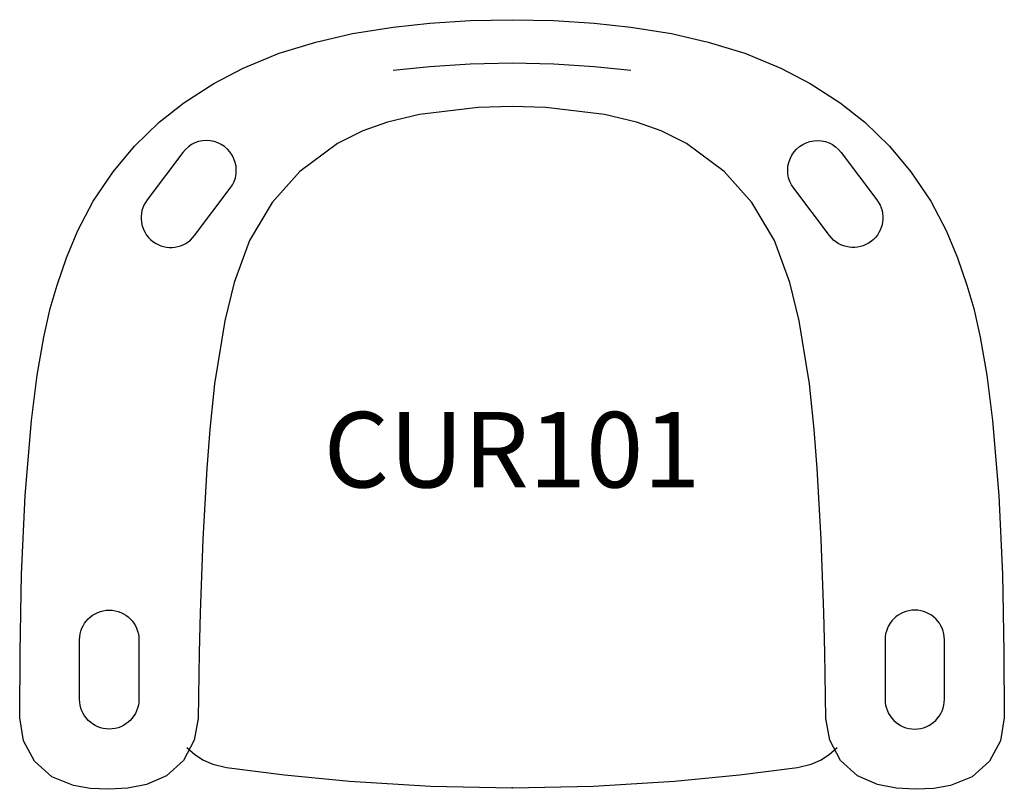
# Model space of a CAD drawing. Units: inches. Extents: x -16 to 116, y 0 to 25.
# Drawn here: x -16 to 16, y 0 to 25 of the extents above; entities that cross this region are included whole.
import ezdxf
from ezdxf.enums import TextEntityAlignment as Align

# ---------------------------------------------------------------- set-up
doc = ezdxf.new("R2010")
doc.units = ezdxf.units.IN
doc.header["$MEASUREMENT"] = 0
doc.layers.add('AFUCH-P-ST', color=2, linetype='Continuous')
doc.layers.add('AFUCH-P-TN', color=2, linetype='Continuous', lineweight=9)
doc.styles.get("Standard").update_dxf_attribs({"font": 'Arial.ttf'})

# ---------------------------------------------------------------- blocks, each defined once
blk = doc.blocks.new('CUR101 2D')
at = {"layer": 'AFUCH-P-ST'}
blk.add_lwpolyline([(0, 25.438), (1.39, 25.407), (2.722, 25.318), (3.94, 25.191), (5.281, 24.976), (6.499, 24.699), (7.706, 24.328), (8.904, 23.831), (9.878, 23.326), (10.872, 22.687), (11.686, 22.04), (12.504, 21.247), (13.205, 20.405), (13.866, 19.425), (14.38, 18.452), (14.757, 17.555), (15.067, 16.652), (15.289, 15.873), (15.506, 14.926), (15.729, 13.668), (15.916, 12.169), (16.123, 9.681), (16.24, 7.073), (16.287, 4.49), (16.303, 2.322), (16.179, 1.562), (15.812, 0.887), (15.237, 0.37), (14.521, 0.08), (13.964, -0.016), (13.352, -0.046), (12.719, -0.005), (12.1, 0.114), (11.445, 0.401), (10.882, 0.912), (10.521, 1.581), (10.396, 2.293), (10.358, 4.487), (10.329, 5.796), (10.241, 8.234), (10.108, 10.573), (10.008, 11.866), (9.854, 13.385), (9.515, 15.464), (9.206, 16.738), (8.693, 18.121), (7.941, 19.389), (7.028, 20.415), (5.781, 21.342), (4.941, 21.758), (4.12, 22.045), (3.064, 22.295), (1.123, 22.535), (0, 22.568), (-1.123, 22.535), (-3.064, 22.295), (-4.12, 22.045), (-4.941, 21.758), (-5.781, 21.342), (-7.028, 20.415), (-7.941, 19.389), (-8.693, 18.121), (-9.206, 16.738), (-9.515, 15.464), (-9.854, 13.385), (-10.008, 11.866), (-10.108, 10.573), (-10.241, 8.234), (-10.329, 5.796), (-10.358, 4.487), (-10.396, 2.293), (-10.521, 1.581), (-10.882, 0.912), (-11.445, 0.401), (-12.1, 0.114), (-12.719, -0.005), (-13.352, -0.046), (-13.964, -0.016), (-14.521, 0.08), (-15.237, 0.37), (-15.812, 0.887), (-16.179, 1.562), (-16.303, 2.322), (-16.287, 4.49), (-16.24, 7.073), (-16.123, 9.681), (-15.916, 12.169), (-15.729, 13.668), (-15.506, 14.926), (-15.289, 15.873), (-15.067, 16.652), (-14.757, 17.555), (-14.38, 18.452), (-13.866, 19.425), (-13.205, 20.405), (-12.504, 21.247), (-11.686, 22.04), (-10.872, 22.687), (-9.878, 23.326), (-8.904, 23.831), (-7.706, 24.328), (-6.499, 24.699), (-5.281, 24.976), (-3.94, 25.191), (-2.722, 25.318), (-1.39, 25.407)], close=True, dxfattribs=at)
for points in [[(-3.94, 23.762), (-2.722, 23.888), (-1.39, 23.978), (0, 24.008), (1.39, 23.978), (2.722, 23.888), (3.94, 23.762)], [(-10.77, 1.338), (-10.504, 1.107), (-10.216, 0.919), (-9.903, 0.782), (-9.453, 0.671), (-7.531, 0.435), (-5.383, 0.221), (-2.702, 0.062), (0, 0), (2.702, 0.062), (5.383, 0.221), (7.531, 0.435), (9.453, 0.671), (9.903, 0.782), (10.216, 0.919), (10.504, 1.107), (10.77, 1.338)]]:
    blk.add_lwpolyline(points, dxfattribs=at)
for points in [[(-10.513, 18.287), (-9.328, 19.859, 1.000001), (-10.9, 21.044), (-12.085, 19.472, 1)], [(10.513, 18.287), (9.328, 19.859, -1.000001), (10.9, 21.044), (12.085, 19.472, -1)], [(-14.321, 2.933), (-14.321, 4.902, -1), (-12.353, 4.902), (-12.353, 2.933, -1)], [(14.321, 2.933), (14.321, 4.902, 1), (12.353, 4.902), (12.353, 2.933, 1)]]:
    blk.add_lwpolyline(points, format="xyb", close=True, dxfattribs=at)
blk.add_point((0, 0), dxfattribs=at)
at = {"layer": 'AFUCH-P-TN'}
blk.add_text('CUR101', height=2.5, dxfattribs=at).set_placement((0, 9.167), align=Align.BOTTOM_CENTER)

msp = doc.modelspace()

# ---------------------------------------------------------------- block references
msp.add_blockref('CUR101 2D', (0, 0))

doc.saveas('drawing.dxf')
